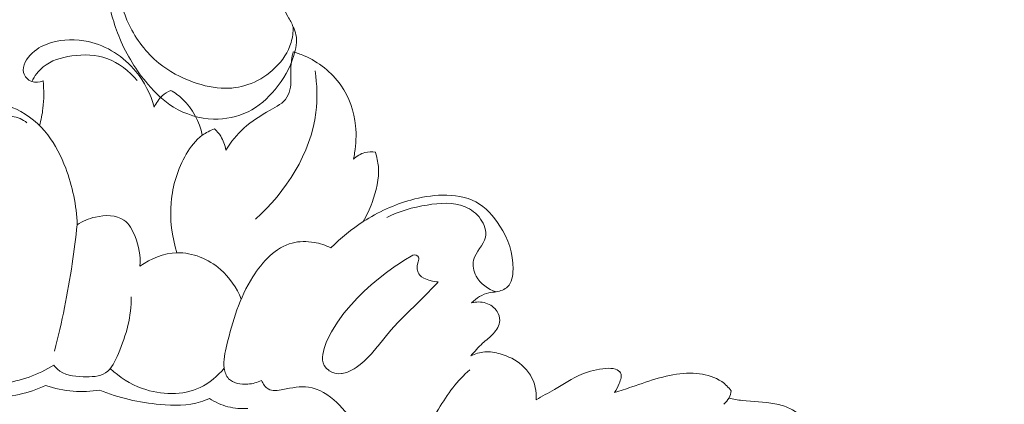
# Model space of a CAD drawing. Units: centimetres. Extents: x 35 to 718, y -760 to 118.
# Drawn here: x 206 to 214, y -392 to -389 of the extents above; entities that cross this region are included whole.
import ezdxf

# ---------------------------------------------------------------- set-up
doc = ezdxf.new("R2010")
doc.units = ezdxf.units.CM
doc.header["$MEASUREMENT"] = 0
doc.layers.add('layer 1', color=7, linetype='Continuous')

msp = doc.modelspace()

# ---------------------------------------------------------------- linework, layer by layer
at = {"layer": 'layer 1', "color": 250, "lineweight": 20}
for points, knots in [([(35.02863, -760.47714), (35.02863, -760.47714), (35.02863, 117.52281), (35.02863, 117.52281), (35.02863, 117.52281), (35.02863, 117.52281), (718.35908, 117.52281), (718.35908, 117.52281), (718.35908, 117.52281), (718.35908, 117.52281), (718.35908, -760.47714), (718.35908, -760.47714), (718.35908, -760.47714), (718.35908, -760.47714), (35.02863, -760.47714), (35.02863, -760.47714)], [0, 0, 0, 0, 0.2, 0.2, 0.2, 0.2, 0.4, 0.4, 0.4, 0.4, 0.6, 0.6, 0.6, 0.6, 1, 1, 1, 1]), ([(126.84621, -61.15885), (126.84621, -61.15885), (126.84621, -461.15887), (126.84621, -461.15887), (126.84621, -461.15887), (126.84621, -461.15887), (626.84629, -461.15887), (626.84629, -461.15887), (626.84629, -461.15887), (626.84629, -461.15887), (626.84629, -61.15885), (626.84629, -61.15885), (626.84629, -61.15885), (626.84629, -61.15885), (126.84621, -61.15885), (126.84621, -61.15885)], [0, 0, 0, 0, 0.2, 0.2, 0.2, 0.2, 0.4, 0.4, 0.4, 0.4, 0.6, 0.6, 0.6, 0.6, 1, 1, 1, 1]), ([(213.00361, -385.82851), (212.89873, -385.73093), (212.78497, -385.64263), (212.66343, -385.56711), (212.66343, -385.56711), (212.47454, -385.44965), (212.2671, -385.36335), (212.05312, -385.30297), (212.05312, -385.30297), (211.79686, -385.2308), (211.53126, -385.19601), (211.26537, -385.19252), (211.26537, -385.19252), (210.79, -385.18638), (210.31362, -385.28056), (209.86141, -385.44444), (209.86141, -385.44444), (209.49585, -385.57685), (209.14611, -385.75486), (208.84042, -385.99692), (208.84042, -385.99692), (208.58627, -386.19805), (208.36265, -386.44334), (208.18816, -386.7185), (208.18816, -386.7185), (208.08373, -386.88314), (207.99697, -387.05851), (207.91891, -387.23775), (207.91891, -387.23775), (207.84818, -387.40002), (207.78451, -387.56561), (207.73839, -387.73669), (207.73839, -387.73669), (207.68449, -387.9367), (207.65454, -388.14436), (207.66018, -388.3523), (207.66018, -388.3523), (207.66428, -388.50107), (207.68653, -388.64996), (207.73569, -388.78842), (207.73569, -388.78842), (207.77173, -388.88982), (207.82222, -388.98565), (207.8724, -389.0805), (207.8724, -389.0805), (207.88727, -389.10863), (207.90206, -389.13665), (207.91506, -389.16592), (207.91506, -389.16592), (207.92395, -389.18596), (207.93202, -389.20654), (207.93668, -389.22774), (207.93668, -389.22774), (207.94841, -389.28218), (207.93707, -389.34091), (207.91981, -389.39625), (207.91981, -389.39625), (207.88815, -389.49802), (207.83628, -389.58844), (207.76982, -389.66855), (207.76982, -389.66855), (207.70864, -389.74241), (207.6351, -389.80746), (207.55056, -389.84937), (207.55056, -389.84937), (207.46532, -389.89165), (207.36893, -389.91056), (207.27346, -389.9079), (207.27346, -389.9079), (207.1593, -389.90471), (207.04644, -389.87085), (206.9502, -389.81164), (206.9502, -389.81164), (206.87192, -389.76333), (206.80459, -389.6983), (206.7443, -389.62739), (206.7443, -389.62739), (206.65045, -389.5171), (206.57335, -389.39262), (206.51765, -389.25913), (206.51765, -389.25913), (206.46792, -389.14006), (206.43532, -389.01384), (206.40937, -388.88655), (206.40937, -388.88655), (206.38316, -388.7586), (206.36382, -388.62953), (206.35462, -388.4993), (206.35462, -388.4993), (206.33394, -388.20926), (206.36319, -387.9134), (206.43065, -387.62929), (206.43065, -387.62929), (206.50185, -387.32971), (206.61555, -387.0433), (206.74378, -386.76319), (206.74378, -386.76319), (206.92719, -386.36251), (207.1401, -385.97472), (207.40714, -385.62806), (207.40714, -385.62806), (207.76063, -385.1692), (208.20894, -384.78221), (208.70155, -384.4815), (208.70155, -384.4815), (209.14595, -384.21016), (209.62648, -384.00898), (210.12037, -383.86125), (210.12037, -383.86125), (210.61546, -383.71317), (211.12395, -383.61885), (211.63729, -383.5659), (211.63729, -383.5659), (211.96781, -383.53189), (212.30026, -383.51505), (212.62956, -383.53678), (212.62956, -383.53678), (213.14518, -383.57082), (213.65301, -383.69947), (214.14732, -383.86157), (214.14732, -383.86157), (214.58028, -384.0034), (215.00276, -384.17094), (215.40522, -384.37965), (215.40522, -384.37965), (215.87623, -384.62402), (216.31984, -384.92478), (216.74092, -385.2523), (216.74092, -385.2523), (217.1665, -385.58322), (217.56902, -385.94139), (217.97223, -386.2992), (217.97223, -386.2992), (218.46205, -386.73393), (218.9529, -387.16816), (219.42178, -387.62589), (219.42178, -387.62589), (219.73334, -387.92994), (220.03519, -388.24433), (220.34977, -388.54514), (220.34977, -388.54514), (220.61821, -388.80178), (220.89586, -389.0485), (221.18729, -389.27767), (221.18729, -389.27767), (221.46828, -389.49863), (221.76196, -389.70334), (222.07124, -389.88075), (222.07124, -389.88075), (222.31091, -390.01821), (222.55984, -390.13922), (222.81645, -390.24006), (222.81645, -390.24006), (222.93476, -390.28651), (223.05477, -390.32871), (223.17597, -390.36667)], [0, 0, 0, 0, 0.025, 0.025, 0.025, 0.025, 0.05, 0.05, 0.05, 0.05, 0.075, 0.075, 0.075, 0.075, 0.1, 0.1, 0.1, 0.1, 0.125, 0.125, 0.125, 0.125, 0.15, 0.15, 0.15, 0.15, 0.175, 0.175, 0.175, 0.175, 0.2, 0.2, 0.2, 0.2, 0.225, 0.225, 0.225, 0.225, 0.25, 0.25, 0.25, 0.25, 0.275, 0.275, 0.275, 0.275, 0.3, 0.3, 0.3, 0.3, 0.325, 0.325, 0.325, 0.325, 0.35, 0.35, 0.35, 0.35, 0.375, 0.375, 0.375, 0.375, 0.4, 0.4, 0.4, 0.4, 0.425, 0.425, 0.425, 0.425, 0.45, 0.45, 0.45, 0.45, 0.475, 0.475, 0.475, 0.475, 0.5, 0.5, 0.5, 0.5, 0.525, 0.525, 0.525, 0.525, 0.55, 0.55, 0.55, 0.55, 0.575, 0.575, 0.575, 0.575, 0.6, 0.6, 0.6, 0.6, 0.625, 0.625, 0.625, 0.625, 0.65, 0.65, 0.65, 0.65, 0.675, 0.675, 0.675, 0.675, 0.7, 0.7, 0.7, 0.7, 0.725, 0.725, 0.725, 0.725, 0.75, 0.75, 0.75, 0.75, 0.775, 0.775, 0.775, 0.775, 0.8, 0.8, 0.8, 0.8, 0.825, 0.825, 0.825, 0.825, 0.85, 0.85, 0.85, 0.85, 0.875, 0.875, 0.875, 0.875, 0.9, 0.9, 0.9, 0.9, 0.925, 0.925, 0.925, 0.925, 0.95, 0.95, 0.95, 0.95, 1, 1, 1, 1]), ([(207.91506, -389.16592), (207.91502, -389.20769), (207.90988, -389.24993), (207.89804, -389.29006), (207.89804, -389.29006), (207.87517, -389.36732), (207.82751, -389.43664), (207.76974, -389.49365), (207.76974, -389.49365), (207.71315, -389.54946), (207.64698, -389.59337), (207.57467, -389.6217), (207.57467, -389.6217), (207.50882, -389.64749), (207.43789, -389.66037), (207.36762, -389.66032), (207.36762, -389.66032), (207.27936, -389.66029), (207.19218, -389.63995), (207.10859, -389.60974), (207.10859, -389.60974), (207.00904, -389.57374), (206.91465, -389.52381), (206.83268, -389.45695), (206.83268, -389.45695), (206.7315, -389.37444), (206.64909, -389.26613), (206.59219, -389.14719), (206.59219, -389.14719), (206.54475, -389.04801), (206.515, -388.94139), (206.49134, -388.83348), (206.49134, -388.83348), (206.45954, -388.68873), (206.43847, -388.54152), (206.43564, -388.39352), (206.43564, -388.39352), (206.43275, -388.24439), (206.44831, -388.0944), (206.47515, -387.94718), (206.47515, -387.94718), (206.50481, -387.78451), (206.54816, -387.62521), (206.59485, -387.4666), (206.59485, -387.4666), (206.64999, -387.27921), (206.70973, -387.09278), (206.78958, -386.91525), (206.78958, -386.91525), (206.87079, -386.73463), (206.97296, -386.56319), (207.08747, -386.40167), (207.08747, -386.40167), (207.28531, -386.12281), (207.5202, -385.87343), (207.76924, -385.641), (207.76924, -385.641), (207.98273, -385.44181), (208.20659, -385.25511), (208.44498, -385.08931), (208.44498, -385.08931), (208.69259, -384.91706), (208.9559, -384.76749), (209.22983, -384.64435), (209.22983, -384.64435), (209.60721, -384.47486), (210.00484, -384.35568), (210.40717, -384.26485), (210.40717, -384.26485), (210.75589, -384.18623), (211.10813, -384.12887), (211.4632, -384.1001), (211.4632, -384.1001), (211.82034, -384.07114), (212.18027, -384.07096), (212.53589, -384.10707), (212.53589, -384.10707), (212.91944, -384.14594), (213.29791, -384.22675), (213.66918, -384.33426), (213.66918, -384.33426), (214.37955, -384.53991), (215.06338, -384.84289), (215.69393, -385.22985), (215.69393, -385.22985), (216.3963, -385.66082), (217.03272, -386.19591), (217.64312, -386.75478), (217.64312, -386.75478), (218.2284, -387.29064), (218.78988, -387.8485), (219.37686, -388.38114), (219.37686, -388.38114), (219.77924, -388.74633), (220.19361, -389.09963), (220.63684, -389.41104), (220.63684, -389.41104), (220.9663, -389.64252), (221.31163, -389.85085), (221.67333, -390.02869), (221.67333, -390.02869), (221.8347, -390.10813), (221.9994, -390.18142), (222.17016, -390.23401), (222.17016, -390.23401), (222.37412, -390.2969), (222.58681, -390.33015), (222.80139, -390.35092), (222.80139, -390.35092), (222.99587, -390.36964), (223.19198, -390.37808), (223.38414, -390.34769), (223.38414, -390.34769), (223.48702, -390.33147), (223.58866, -390.30405), (223.6868, -390.26753), (223.6868, -390.26753), (223.75744, -390.24131), (223.82613, -390.21028), (223.89329, -390.17578), (223.89329, -390.17578), (223.93448, -390.15464), (223.97501, -390.13225), (224.01617, -390.11173), (224.01617, -390.11173), (224.04114, -390.09927), (224.06638, -390.08747), (224.09259, -390.0769), (224.09259, -390.0769), (224.11668, -390.06722), (224.14156, -390.05862), (224.16704, -390.05842), (224.16704, -390.05842), (224.19581, -390.05809), (224.2252, -390.06852), (224.24877, -390.08529), (224.24877, -390.08529), (224.28124, -390.1084), (224.30287, -390.14377), (224.32076, -390.1804), (224.32076, -390.1804), (224.3304, -390.20029), (224.33904, -390.22058), (224.34281, -390.24169), (224.34281, -390.24169), (224.34998, -390.28272), (224.33853, -390.32681), (224.32547, -390.36832), (224.32547, -390.36832), (224.31643, -390.39698), (224.30661, -390.42445), (224.29947, -390.45279), (224.29947, -390.45279), (224.28868, -390.49518), (224.28388, -390.53974), (224.28279, -390.58364)], [0, 0, 0, 0, 0.025, 0.025, 0.025, 0.025, 0.05, 0.05, 0.05, 0.05, 0.075, 0.075, 0.075, 0.075, 0.1, 0.1, 0.1, 0.1, 0.125, 0.125, 0.125, 0.125, 0.15, 0.15, 0.15, 0.15, 0.175, 0.175, 0.175, 0.175, 0.2, 0.2, 0.2, 0.2, 0.225, 0.225, 0.225, 0.225, 0.25, 0.25, 0.25, 0.25, 0.275, 0.275, 0.275, 0.275, 0.3, 0.3, 0.3, 0.3, 0.325, 0.325, 0.325, 0.325, 0.35, 0.35, 0.35, 0.35, 0.375, 0.375, 0.375, 0.375, 0.4, 0.4, 0.4, 0.4, 0.425, 0.425, 0.425, 0.425, 0.45, 0.45, 0.45, 0.45, 0.475, 0.475, 0.475, 0.475, 0.5, 0.5, 0.5, 0.5, 0.525, 0.525, 0.525, 0.525, 0.55, 0.55, 0.55, 0.55, 0.575, 0.575, 0.575, 0.575, 0.6, 0.6, 0.6, 0.6, 0.625, 0.625, 0.625, 0.625, 0.65, 0.65, 0.65, 0.65, 0.675, 0.675, 0.675, 0.675, 0.7, 0.7, 0.7, 0.7, 0.725, 0.725, 0.725, 0.725, 0.75, 0.75, 0.75, 0.75, 0.775, 0.775, 0.775, 0.775, 0.8, 0.8, 0.8, 0.8, 0.825, 0.825, 0.825, 0.825, 0.85, 0.85, 0.85, 0.85, 0.875, 0.875, 0.875, 0.875, 0.9, 0.9, 0.9, 0.9, 0.925, 0.925, 0.925, 0.925, 0.95, 0.95, 0.95, 0.95, 1, 1, 1, 1]), ([(205.89923, -389.59952), (205.87067, -389.61079), (205.83685, -389.61616), (205.80749, -389.60526), (205.80749, -389.60526), (205.77648, -389.59387), (205.75056, -389.56438), (205.74217, -389.53328), (205.74217, -389.53328), (205.72743, -389.47864), (205.76708, -389.41886), (205.81212, -389.37646), (205.81212, -389.37646), (205.85816, -389.33302), (205.90994, -389.30793), (205.96515, -389.29167), (205.96515, -389.29167), (206.05984, -389.26381), (206.16474, -389.26178), (206.26393, -389.28383), (206.26393, -389.28383), (206.41363, -389.31712), (206.55013, -389.40526), (206.64715, -389.52367), (206.64715, -389.52367), (206.71646, -389.60822), (206.76564, -389.70814), (206.79518, -389.81246)], [0, 0, 0, 0, 0.125, 0.125, 0.125, 0.125, 0.25, 0.25, 0.25, 0.25, 0.375, 0.375, 0.375, 0.375, 0.5, 0.5, 0.5, 0.5, 0.625, 0.625, 0.625, 0.625, 0.75, 0.75, 0.75, 0.75, 1, 1, 1, 1]), ([(205.80749, -389.60526), (205.83078, -389.56131), (205.8615, -389.51956), (205.89957, -389.48803), (205.89957, -389.48803), (205.96284, -389.43541), (206.0462, -389.41085), (206.1301, -389.39887), (206.1301, -389.39887), (206.22701, -389.385), (206.3248, -389.38772), (206.41401, -389.41981), (206.41401, -389.41981), (206.5084, -389.45371), (206.5932, -389.52046), (206.65763, -389.59807)], [0, 0, 0, 0, 0.2, 0.2, 0.2, 0.2, 0.4, 0.4, 0.4, 0.4, 0.6, 0.6, 0.6, 0.6, 1, 1, 1, 1]), ([(207.37129, -390.15817), (207.41206, -390.0931), (207.46126, -390.03153), (207.51764, -389.98055), (207.51764, -389.98055), (207.58032, -389.92377), (207.65168, -389.88007), (207.72869, -389.83715), (207.72869, -389.83715), (207.78029, -389.80838), (207.83447, -389.77995), (207.86422, -389.73215), (207.86422, -389.73215), (207.87919, -389.70796), (207.88791, -389.67893), (207.89225, -389.64994), (207.89225, -389.64994), (207.89962, -389.60007), (207.89388, -389.55024), (207.89563, -389.50061), (207.89563, -389.50061), (207.89729, -389.45552), (207.90513, -389.4105), (207.9134, -389.36596)], [0, 0, 0, 0, 0.1428571, 0.1428571, 0.1428571, 0.1428571, 0.2857143, 0.2857143, 0.2857143, 0.2857143, 0.4285714, 0.4285714, 0.4285714, 0.4285714, 0.5714286, 0.5714286, 0.5714286, 0.5714286, 0.7142857, 0.7142857, 0.7142857, 0.7142857, 1, 1, 1, 1]), ([(207.9134, -389.36596), (207.94349, -389.37445), (207.97294, -389.38486), (208.00175, -389.39719), (208.00175, -389.39719), (208.11849, -389.44727), (208.22478, -389.52993), (208.29826, -389.63541), (208.29826, -389.63541), (208.36544, -389.73167), (208.40523, -389.84701), (208.41707, -389.96377), (208.41707, -389.96377), (208.4244, -390.0359), (208.42107, -390.10861), (208.40958, -390.17979), (208.40958, -390.17979), (208.4068, -390.19748), (208.40345, -390.21496), (208.39959, -390.23246)], [0, 0, 0, 0, 0.1666667, 0.1666667, 0.1666667, 0.1666667, 0.3333333, 0.3333333, 0.3333333, 0.3333333, 0.5, 0.5, 0.5, 0.5, 0.6666667, 0.6666667, 0.6666667, 0.6666667, 1, 1, 1, 1]), ([(208.09145, -389.52031), (208.10698, -389.63041), (208.11109, -389.74319), (208.09724, -389.85415), (208.09724, -389.85415), (208.05596, -390.18315), (207.85622, -390.49703), (207.60993, -390.71458)], [0, 0, 0, 0, 0.3333333, 0.3333333, 0.3333333, 0.3333333, 1, 1, 1, 1]), ([(205.87123, -389.96128), (205.88353, -389.91572), (205.89253, -389.86927), (205.89817, -389.82235), (205.89817, -389.82235), (205.907, -389.74836), (205.90719, -389.67328), (205.89923, -389.59952)], [0, 0, 0, 0, 0.3333333, 0.3333333, 0.3333333, 0.3333333, 1, 1, 1, 1]), ([(206.79518, -389.81246), (206.80995, -389.77778), (206.83184, -389.74535), (206.85989, -389.72009), (206.85989, -389.72009), (206.87998, -389.70207), (206.90318, -389.68774), (206.9276, -389.67697)], [0, 0, 0, 0, 0.3333333, 0.3333333, 0.3333333, 0.3333333, 1, 1, 1, 1]), ([(206.9276, -389.67697), (206.96193, -389.69666), (206.99444, -389.71978), (207.02349, -389.74707), (207.02349, -389.74707), (207.10438, -389.82288), (207.15851, -389.93047), (207.18195, -390.0389)], [0, 0, 0, 0, 0.3333333, 0.3333333, 0.3333333, 0.3333333, 1, 1, 1, 1]), ([(204.80925, -390.94429), (204.80633, -390.89466), (204.79971, -390.84468), (204.78554, -390.79724), (204.78554, -390.79724), (204.76824, -390.73921), (204.73982, -390.68503), (204.71616, -390.62914), (204.71616, -390.62914), (204.67955, -390.54217), (204.6545, -390.45112), (204.64066, -390.35634), (204.64066, -390.35634), (204.63293, -390.30342), (204.62864, -390.24939), (204.63878, -390.19817), (204.63878, -390.19817), (204.66025, -390.09066), (204.74585, -389.99554), (204.84125, -389.93562), (204.84125, -389.93562), (204.89539, -389.90161), (204.95274, -389.87892), (205.01157, -389.8576), (205.01157, -389.8576), (205.14748, -389.80809), (205.29104, -389.7654), (205.43522, -389.77042), (205.43522, -389.77042), (205.52068, -389.77333), (205.60637, -389.79303), (205.68428, -389.82944), (205.68428, -389.82944), (205.78331, -389.87572), (205.8698, -389.94906), (205.93705, -390.03558), (205.93705, -390.03558), (205.99944, -390.11619), (206.04524, -390.20811), (206.08133, -390.30393), (206.08133, -390.30393), (206.13621, -390.44981), (206.16882, -390.6046), (206.17398, -390.75969)], [0, 0, 0, 0, 0.0833333, 0.0833333, 0.0833333, 0.0833333, 0.1666667, 0.1666667, 0.1666667, 0.1666667, 0.25, 0.25, 0.25, 0.25, 0.3333333, 0.3333333, 0.3333333, 0.3333333, 0.4166667, 0.4166667, 0.4166667, 0.4166667, 0.5, 0.5, 0.5, 0.5, 0.5833333, 0.5833333, 0.5833333, 0.5833333, 0.6666667, 0.6666667, 0.6666667, 0.6666667, 0.75, 0.75, 0.75, 0.75, 0.8333333, 0.8333333, 0.8333333, 0.8333333, 1, 1, 1, 1]), ([(205.76955, -389.93839), (205.7356, -389.91126), (205.69498, -389.89211), (205.65054, -389.88619), (205.65054, -389.88619), (205.61196, -389.88099), (205.5704, -389.88593), (205.53885, -389.90388), (205.53885, -389.90388), (205.48569, -389.93401), (205.46103, -390.00097), (205.43103, -390.06304), (205.43103, -390.06304), (205.39575, -390.13617), (205.35323, -390.20256), (205.29121, -390.24098), (205.29121, -390.24098), (205.2286, -390.27991), (205.14619, -390.29032), (205.06913, -390.28867), (205.06913, -390.28867), (204.98016, -390.28667), (204.89814, -390.26863), (204.81314, -390.2327), (204.81314, -390.2327), (204.78695, -390.22165), (204.76035, -390.20889), (204.73477, -390.21296), (204.73477, -390.21296), (204.70993, -390.21686), (204.686, -390.23654), (204.6697, -390.25725)], [0, 0, 0, 0, 0.1111111, 0.1111111, 0.1111111, 0.1111111, 0.2222222, 0.2222222, 0.2222222, 0.2222222, 0.3333333, 0.3333333, 0.3333333, 0.3333333, 0.4444444, 0.4444444, 0.4444444, 0.4444444, 0.5555556, 0.5555556, 0.5555556, 0.5555556, 0.6666667, 0.6666667, 0.6666667, 0.6666667, 0.7777778, 0.7777778, 0.7777778, 0.7777778, 1, 1, 1, 1]), ([(207.28022, -389.98811), (207.24558, -390.00055), (207.2118, -390.0173), (207.18195, -390.0389), (207.18195, -390.0389), (207.12827, -390.07786), (207.08712, -390.13282), (207.05299, -390.19123), (207.05299, -390.19123), (206.98343, -390.31025), (206.94281, -390.44376), (206.93114, -390.58008), (206.93114, -390.58008), (206.91937, -390.71699), (206.93686, -390.85667), (206.97811, -390.98637)], [0, 0, 0, 0, 0.2, 0.2, 0.2, 0.2, 0.4, 0.4, 0.4, 0.4, 0.6, 0.6, 0.6, 0.6, 1, 1, 1, 1]), ([(207.28022, -389.98811), (207.29948, -390.00517), (207.31667, -390.02481), (207.33053, -390.04662), (207.33053, -390.04662), (207.35179, -390.08016), (207.36533, -390.11896), (207.37129, -390.15817)], [0, 0, 0, 0, 0.3333333, 0.3333333, 0.3333333, 0.3333333, 1, 1, 1, 1]), ([(208.39959, -390.23246), (208.42537, -390.20742), (208.45761, -390.18725), (208.49248, -390.1782), (208.49248, -390.1782), (208.52002, -390.17102), (208.54921, -390.17073), (208.57702, -390.17537)], [0, 0, 0, 0, 0.3333333, 0.3333333, 0.3333333, 0.3333333, 1, 1, 1, 1]), ([(208.57702, -390.17537), (208.5887, -390.21323), (208.59719, -390.25247), (208.60047, -390.29192), (208.60047, -390.29192), (208.60845, -390.38944), (208.58426, -390.48866), (208.55002, -390.58146), (208.55002, -390.58146), (208.53042, -390.63458), (208.50752, -390.68561), (208.47949, -390.73402)], [0, 0, 0, 0, 0.25, 0.25, 0.25, 0.25, 0.5, 0.5, 0.5, 0.5, 1, 1, 1, 1]), ([(208.21878, -390.94693), (208.29733, -390.86662), (208.38483, -390.79497), (208.47949, -390.73402), (208.47949, -390.73402), (208.59806, -390.65763), (208.728, -390.59815), (208.86282, -390.56074), (208.86282, -390.56074), (208.9458, -390.53774), (209.03067, -390.52309), (209.11803, -390.52156), (209.11803, -390.52156), (209.21088, -390.51997), (209.30663, -390.5332), (209.38633, -390.57622), (209.38633, -390.57622), (209.46595, -390.61912), (209.52952, -390.69181), (209.57977, -390.7704), (209.57977, -390.7704), (209.64605, -390.87412), (209.6889, -390.98826), (209.68583, -391.11776), (209.68583, -391.11776), (209.68452, -391.17072), (209.67568, -391.22612), (209.64169, -391.25979), (209.64169, -391.25979), (209.61863, -391.28267), (209.58383, -391.29539), (209.55013, -391.30119), (209.55013, -391.30119), (209.53005, -391.30459), (209.5103, -391.30552), (209.49092, -391.30955), (209.49092, -391.30955), (209.43935, -391.32006), (209.39061, -391.35217), (209.35241, -391.38967)], [0, 0, 0, 0, 0.0909091, 0.0909091, 0.0909091, 0.0909091, 0.1818182, 0.1818182, 0.1818182, 0.1818182, 0.2727273, 0.2727273, 0.2727273, 0.2727273, 0.3636364, 0.3636364, 0.3636364, 0.3636364, 0.4545455, 0.4545455, 0.4545455, 0.4545455, 0.5454545, 0.5454545, 0.5454545, 0.5454545, 0.6363636, 0.6363636, 0.6363636, 0.6363636, 0.7272727, 0.7272727, 0.7272727, 0.7272727, 0.8181818, 0.8181818, 0.8181818, 0.8181818, 1, 1, 1, 1]), ([(208.66766, -390.70214), (208.76891, -390.65055), (208.87786, -390.6201), (208.9927, -390.60123), (208.9927, -390.60123), (209.09636, -390.58417), (209.20481, -390.57637), (209.29878, -390.61497), (209.29878, -390.61497), (209.34795, -390.63511), (209.39309, -390.66794), (209.42491, -390.71429), (209.42491, -390.71429), (209.45448, -390.7572), (209.47257, -390.81182), (209.46328, -390.85933), (209.46328, -390.85933), (209.45022, -390.92557), (209.3841, -390.9782), (209.36784, -391.04531), (209.36784, -391.04531), (209.35761, -391.08717), (209.36689, -391.13467), (209.38801, -391.17428), (209.38801, -391.17428), (209.42163, -391.23708), (209.48512, -391.27992), (209.55013, -391.30119)], [0, 0, 0, 0, 0.125, 0.125, 0.125, 0.125, 0.25, 0.25, 0.25, 0.25, 0.375, 0.375, 0.375, 0.375, 0.5, 0.5, 0.5, 0.5, 0.625, 0.625, 0.625, 0.625, 0.75, 0.75, 0.75, 0.75, 1, 1, 1, 1]), ([(206.67947, -391.09421), (206.68563, -391.01337), (206.67161, -390.93246), (206.64045, -390.85436), (206.64045, -390.85436), (206.61987, -390.80296), (206.59188, -390.75271), (206.55004, -390.72309), (206.55004, -390.72309), (206.48923, -390.68002), (206.3991, -390.68056), (206.3206, -390.69824), (206.3206, -390.69824), (206.26672, -390.71038), (206.21836, -390.73047), (206.17398, -390.75969)], [0, 0, 0, 0, 0.2, 0.2, 0.2, 0.2, 0.4, 0.4, 0.4, 0.4, 0.6, 0.6, 0.6, 0.6, 1, 1, 1, 1]), ([(206.17398, -390.75969), (206.16295, -390.86496), (206.14952, -390.97001), (206.13381, -391.07477), (206.13381, -391.07477), (206.09833, -391.3116), (206.05097, -391.54675), (205.99227, -391.77882)], [0, 0, 0, 0, 0.3333333, 0.3333333, 0.3333333, 0.3333333, 1, 1, 1, 1]), ([(207.66007, -392.01559), (207.62523, -392.03266), (207.58841, -392.04239), (207.54783, -392.04516), (207.54783, -392.04516), (207.49192, -392.04913), (207.42904, -392.0401), (207.39434, -392.00157), (207.39434, -392.00157), (207.37449, -391.97974), (207.36384, -391.94825), (207.35899, -391.91725), (207.35899, -391.91725), (207.34901, -391.85329), (207.36402, -391.79104), (207.37952, -391.72949), (207.37952, -391.72949), (207.42778, -391.53753), (207.48036, -391.35169), (207.58922, -391.18013), (207.58922, -391.18013), (207.66689, -391.05765), (207.77315, -390.94237), (207.9062, -390.90759), (207.9062, -390.90759), (207.96288, -390.8928), (208.02443, -390.89256), (208.08326, -390.90271), (208.08326, -390.90271), (208.13057, -390.91085), (208.17618, -390.9258), (208.21878, -390.94693)], [0, 0, 0, 0, 0.1111111, 0.1111111, 0.1111111, 0.1111111, 0.2222222, 0.2222222, 0.2222222, 0.2222222, 0.3333333, 0.3333333, 0.3333333, 0.3333333, 0.4444444, 0.4444444, 0.4444444, 0.4444444, 0.5555556, 0.5555556, 0.5555556, 0.5555556, 0.6666667, 0.6666667, 0.6666667, 0.6666667, 0.7777778, 0.7777778, 0.7777778, 0.7777778, 1, 1, 1, 1]), ([(207.49604, -391.35899), (207.45877, -391.26876), (207.40265, -391.18539), (207.32783, -391.12018), (207.32783, -391.12018), (207.2314, -391.03628), (207.1039, -390.98271), (206.97811, -390.98637), (206.97811, -390.98637), (206.8717, -390.98945), (206.76647, -391.03355), (206.67947, -391.09421)], [0, 0, 0, 0, 0.25, 0.25, 0.25, 0.25, 0.5, 0.5, 0.5, 0.5, 1, 1, 1, 1]), ([(208.15197, -391.80529), (208.15197, -391.80529), (208.14974, -391.82917), (208.14974, -391.82917), (208.14974, -391.82917), (208.14974, -391.82917), (208.15002, -391.83571), (208.15002, -391.83571), (208.15002, -391.83571), (208.15002, -391.83571), (208.15059, -391.85225), (208.15059, -391.85225), (208.15059, -391.85225), (208.15059, -391.85225), (208.15534, -391.8745), (208.15534, -391.8745), (208.15534, -391.8745), (208.15534, -391.8745), (208.16392, -391.89396), (208.16392, -391.89396), (208.16392, -391.89396), (208.16392, -391.89396), (208.16459, -391.8954), (208.16459, -391.8954), (208.16459, -391.8954), (208.16459, -391.8954), (208.18221, -391.91836), (208.18221, -391.91836), (208.18221, -391.91836), (208.18221, -391.91836), (208.19252, -391.92676), (208.19252, -391.92676), (208.19252, -391.92676), (208.19252, -391.92676), (208.19777, -391.93102), (208.19777, -391.93102), (208.19777, -391.93102), (208.19777, -391.93102), (208.20532, -391.93721), (208.20532, -391.93721), (208.20532, -391.93721), (208.20532, -391.93721), (208.20587, -391.93751), (208.20587, -391.93751), (208.20587, -391.93751), (208.20587, -391.93751), (208.23209, -391.95131), (208.23209, -391.95131), (208.23209, -391.95131), (208.23209, -391.95131), (208.2609, -391.95958), (208.2609, -391.95958), (208.2609, -391.95958), (208.2609, -391.95958), (208.28259, -391.96153), (208.28259, -391.96153), (208.28259, -391.96153), (208.28259, -391.96153), (208.30423, -391.96023), (208.30423, -391.96023), (208.30423, -391.96023), (208.30423, -391.96023), (208.30476, -391.96012), (208.30476, -391.96012), (208.30476, -391.96012), (208.30476, -391.96012), (208.30909, -391.95915), (208.30909, -391.95915), (208.30909, -391.95915), (208.30909, -391.95915), (208.31853, -391.95683), (208.31853, -391.95683), (208.31853, -391.95683), (208.31853, -391.95683), (208.34542, -391.95045), (208.34542, -391.95045), (208.34542, -391.95045), (208.34542, -391.95045), (208.38434, -391.93389), (208.38434, -391.93389), (208.38434, -391.93389), (208.38434, -391.93389), (208.40551, -391.92133), (208.40551, -391.92133), (208.40551, -391.92133), (208.40551, -391.92133), (208.42069, -391.9123), (208.42069, -391.9123), (208.42069, -391.9123), (208.42069, -391.9123), (208.45472, -391.88707), (208.45472, -391.88707), (208.45472, -391.88707), (208.45472, -391.88707), (208.48659, -391.85913), (208.48659, -391.85913), (208.48659, -391.85913), (208.48659, -391.85913), (208.54462, -391.79991), (208.54462, -391.79991), (208.54462, -391.79991), (208.54462, -391.79991), (208.59232, -391.74397), (208.59232, -391.74397), (208.59232, -391.74397), (208.59232, -391.74397), (208.59806, -391.73725), (208.59806, -391.73725), (208.59806, -391.73725), (208.59806, -391.73725), (208.70206, -391.61052), (208.70206, -391.61052), (208.70206, -391.61052), (208.70206, -391.61052), (208.75851, -391.54869), (208.75851, -391.54869), (208.75851, -391.54869), (208.75851, -391.54869), (208.81734, -391.4889), (208.81734, -391.4889), (208.81734, -391.4889), (208.81734, -391.4889), (208.93048, -391.37787), (208.93048, -391.37787), (208.93048, -391.37787), (208.93048, -391.37787), (208.93758, -391.37089), (208.93758, -391.37089), (208.93758, -391.37089), (208.93758, -391.37089), (208.95363, -391.3545), (208.95363, -391.3545), (208.95363, -391.3545), (208.95363, -391.3545), (209.07341, -391.23214), (209.07341, -391.23214), (209.07341, -391.23214), (209.07341, -391.23214), (209.08341, -391.22191), (209.08341, -391.22191), (209.08341, -391.22191), (209.08341, -391.22191), (209.07089, -391.21983), (209.07089, -391.21983), (209.07089, -391.21983), (209.07089, -391.21983), (209.06969, -391.21972), (209.06969, -391.21972), (209.06969, -391.21972), (209.06969, -391.21972), (209.03821, -391.21454), (209.03821, -391.21454), (209.03821, -391.21454), (209.03821, -391.21454), (209.00611, -391.2059), (209.00611, -391.2059), (209.00611, -391.2059), (209.00611, -391.2059), (208.96593, -391.19068), (208.96593, -391.19068), (208.96593, -391.19068), (208.96593, -391.19068), (208.94865, -391.18036), (208.94865, -391.18036), (208.94865, -391.18036), (208.94865, -391.18036), (208.93419, -391.16719), (208.93419, -391.16719), (208.93419, -391.16719), (208.93419, -391.16719), (208.92658, -391.15672), (208.92658, -391.15672), (208.92658, -391.15672), (208.92658, -391.15672), (208.92063, -391.14483), (208.92063, -391.14483), (208.92063, -391.14483), (208.92063, -391.14483), (208.91355, -391.1173), (208.91355, -391.1173), (208.91355, -391.1173), (208.91355, -391.1173), (208.91368, -391.08799), (208.91368, -391.08799), (208.91368, -391.08799), (208.91368, -391.08799), (208.92105, -391.05852), (208.92105, -391.05852), (208.92105, -391.05852), (208.92105, -391.05852), (208.92811, -391.03782), (208.92811, -391.03782), (208.92811, -391.03782), (208.92811, -391.03782), (208.92787, -391.02925), (208.92787, -391.02925), (208.92787, -391.02925), (208.92787, -391.02925), (208.92477, -391.02141), (208.92477, -391.02141), (208.92477, -391.02141), (208.92477, -391.02141), (208.9193, -391.01436), (208.9193, -391.01436), (208.9193, -391.01436), (208.9193, -391.01436), (208.90552, -391.00547), (208.90552, -391.00547), (208.90552, -391.00547), (208.90552, -391.00547), (208.89173, -391.00367), (208.89173, -391.00367), (208.89173, -391.00367), (208.89173, -391.00367), (208.87846, -391.00643), (208.87846, -391.00643), (208.87846, -391.00643), (208.87846, -391.00643), (208.80557, -391.04956), (208.80557, -391.04956), (208.80557, -391.04956), (208.80557, -391.04956), (208.80374, -391.05077), (208.80374, -391.05077), (208.80374, -391.05077), (208.80374, -391.05077), (208.74889, -391.08648), (208.74889, -391.08648), (208.74889, -391.08648), (208.74889, -391.08648), (208.73538, -391.0953), (208.73538, -391.0953), (208.73538, -391.0953), (208.73538, -391.0953), (208.66711, -391.144), (208.66711, -391.144), (208.66711, -391.144), (208.66711, -391.144), (208.60082, -391.19589), (208.60082, -391.19589), (208.60082, -391.19589), (208.60082, -391.19589), (208.54267, -391.24535), (208.54267, -391.24535), (208.54267, -391.24535), (208.54267, -391.24535), (208.48646, -391.29707), (208.48646, -391.29707), (208.48646, -391.29707), (208.48646, -391.29707), (208.43249, -391.35049), (208.43249, -391.35049), (208.43249, -391.35049), (208.43249, -391.35049), (208.38109, -391.40549), (208.38109, -391.40549), (208.38109, -391.40549), (208.38109, -391.40549), (208.32356, -391.47292), (208.32356, -391.47292), (208.32356, -391.47292), (208.32356, -391.47292), (208.27057, -391.54458), (208.27057, -391.54458), (208.27057, -391.54458), (208.27057, -391.54458), (208.22296, -391.62267), (208.22296, -391.62267), (208.22296, -391.62267), (208.22296, -391.62267), (208.20136, -391.66509), (208.20136, -391.66509), (208.20136, -391.66509), (208.20136, -391.66509), (208.18135, -391.71003), (208.18135, -391.71003), (208.18135, -391.71003), (208.18135, -391.71003), (208.16368, -391.75729), (208.16368, -391.75729), (208.16368, -391.75729), (208.16368, -391.75729), (208.15197, -391.80529), (208.15197, -391.80529)], [0, 0, 0, 0, 0.0138889, 0.0138889, 0.0138889, 0.0138889, 0.0277778, 0.0277778, 0.0277778, 0.0277778, 0.0416667, 0.0416667, 0.0416667, 0.0416667, 0.0555556, 0.0555556, 0.0555556, 0.0555556, 0.0694444, 0.0694444, 0.0694444, 0.0694444, 0.0833333, 0.0833333, 0.0833333, 0.0833333, 0.0972222, 0.0972222, 0.0972222, 0.0972222, 0.1111111, 0.1111111, 0.1111111, 0.1111111, 0.125, 0.125, 0.125, 0.125, 0.1388889, 0.1388889, 0.1388889, 0.1388889, 0.1527778, 0.1527778, 0.1527778, 0.1527778, 0.1666667, 0.1666667, 0.1666667, 0.1666667, 0.1805556, 0.1805556, 0.1805556, 0.1805556, 0.1944444, 0.1944444, 0.1944444, 0.1944444, 0.2083333, 0.2083333, 0.2083333, 0.2083333, 0.2222222, 0.2222222, 0.2222222, 0.2222222, 0.2361111, 0.2361111, 0.2361111, 0.2361111, 0.25, 0.25, 0.25, 0.25, 0.2638889, 0.2638889, 0.2638889, 0.2638889, 0.2777778, 0.2777778, 0.2777778, 0.2777778, 0.2916667, 0.2916667, 0.2916667, 0.2916667, 0.3055556, 0.3055556, 0.3055556, 0.3055556, 0.3194444, 0.3194444, 0.3194444, 0.3194444, 0.3333333, 0.3333333, 0.3333333, 0.3333333, 0.3472222, 0.3472222, 0.3472222, 0.3472222, 0.3611111, 0.3611111, 0.3611111, 0.3611111, 0.375, 0.375, 0.375, 0.375, 0.3888889, 0.3888889, 0.3888889, 0.3888889, 0.4027778, 0.4027778, 0.4027778, 0.4027778, 0.4166667, 0.4166667, 0.4166667, 0.4166667, 0.4305556, 0.4305556, 0.4305556, 0.4305556, 0.4444444, 0.4444444, 0.4444444, 0.4444444, 0.4583333, 0.4583333, 0.4583333, 0.4583333, 0.4722222, 0.4722222, 0.4722222, 0.4722222, 0.4861111, 0.4861111, 0.4861111, 0.4861111, 0.5, 0.5, 0.5, 0.5, 0.5138889, 0.5138889, 0.5138889, 0.5138889, 0.5277778, 0.5277778, 0.5277778, 0.5277778, 0.5416667, 0.5416667, 0.5416667, 0.5416667, 0.5555556, 0.5555556, 0.5555556, 0.5555556, 0.5694444, 0.5694444, 0.5694444, 0.5694444, 0.5833333, 0.5833333, 0.5833333, 0.5833333, 0.5972222, 0.5972222, 0.5972222, 0.5972222, 0.6111111, 0.6111111, 0.6111111, 0.6111111, 0.625, 0.625, 0.625, 0.625, 0.6388889, 0.6388889, 0.6388889, 0.6388889, 0.6527778, 0.6527778, 0.6527778, 0.6527778, 0.6666667, 0.6666667, 0.6666667, 0.6666667, 0.6805556, 0.6805556, 0.6805556, 0.6805556, 0.6944444, 0.6944444, 0.6944444, 0.6944444, 0.7083333, 0.7083333, 0.7083333, 0.7083333, 0.7222222, 0.7222222, 0.7222222, 0.7222222, 0.7361111, 0.7361111, 0.7361111, 0.7361111, 0.75, 0.75, 0.75, 0.75, 0.7638889, 0.7638889, 0.7638889, 0.7638889, 0.7777778, 0.7777778, 0.7777778, 0.7777778, 0.7916667, 0.7916667, 0.7916667, 0.7916667, 0.8055556, 0.8055556, 0.8055556, 0.8055556, 0.8194444, 0.8194444, 0.8194444, 0.8194444, 0.8333333, 0.8333333, 0.8333333, 0.8333333, 0.8472222, 0.8472222, 0.8472222, 0.8472222, 0.8611111, 0.8611111, 0.8611111, 0.8611111, 0.875, 0.875, 0.875, 0.875, 0.8888889, 0.8888889, 0.8888889, 0.8888889, 0.9027778, 0.9027778, 0.9027778, 0.9027778, 0.9166667, 0.9166667, 0.9166667, 0.9166667, 0.9305556, 0.9305556, 0.9305556, 0.9305556, 0.9444444, 0.9444444, 0.9444444, 0.9444444, 0.9583333, 0.9583333, 0.9583333, 0.9583333, 0.9722222, 0.9722222, 0.9722222, 0.9722222, 1, 1, 1, 1]), ([(206.6099, -391.34144), (206.61197, -391.49792), (206.57002, -391.64551), (206.50574, -391.79946), (206.50574, -391.79946), (206.48032, -391.8603), (206.4514, -391.92205), (206.40352, -391.9539), (206.40352, -391.9539), (206.35553, -391.98584), (206.28858, -391.98788), (206.2223, -391.98557), (206.2223, -391.98557), (206.14432, -391.98275), (206.0673, -391.97389), (206.01464, -391.92544), (206.01464, -391.92544), (206.00379, -391.91543), (205.99387, -391.90365), (205.98511, -391.89157)], [0, 0, 0, 0, 0.1666667, 0.1666667, 0.1666667, 0.1666667, 0.3333333, 0.3333333, 0.3333333, 0.3333333, 0.5, 0.5, 0.5, 0.5, 0.6666667, 0.6666667, 0.6666667, 0.6666667, 1, 1, 1, 1]), ([(209.35241, -391.38967), (209.38934, -391.38047), (209.4295, -391.38006), (209.46634, -391.39175), (209.46634, -391.39175), (209.503, -391.40332), (209.53647, -391.42681), (209.55716, -391.45955), (209.55716, -391.45955), (209.5709, -391.48143), (209.57906, -391.50742), (209.57812, -391.53263), (209.57812, -391.53263), (209.57672, -391.57096), (209.55441, -391.60757), (209.52785, -391.63705), (209.52785, -391.63705), (209.5008, -391.66705), (209.46943, -391.6898), (209.44052, -391.71593), (209.44052, -391.71593), (209.4062, -391.7469), (209.37527, -391.78282), (209.3451, -391.81847)], [0, 0, 0, 0, 0.1428571, 0.1428571, 0.1428571, 0.1428571, 0.2857143, 0.2857143, 0.2857143, 0.2857143, 0.4285714, 0.4285714, 0.4285714, 0.4285714, 0.5714286, 0.5714286, 0.5714286, 0.5714286, 0.7142857, 0.7142857, 0.7142857, 0.7142857, 1, 1, 1, 1]), ([(204.8181, -391.79422), (204.91622, -391.87019), (205.02617, -391.93066), (205.1436, -391.97386), (205.1436, -391.97386), (205.28039, -392.02418), (205.42712, -392.05127), (205.57137, -392.03782), (205.57137, -392.03782), (205.71736, -392.02428), (205.86075, -391.96917), (205.98511, -391.89157)], [0, 0, 0, 0, 0.25, 0.25, 0.25, 0.25, 0.5, 0.5, 0.5, 0.5, 1, 1, 1, 1]), ([(209.3451, -391.81847), (209.38017, -391.80073), (209.41896, -391.78841), (209.45793, -391.78555), (209.45793, -391.78555), (209.49958, -391.78245), (209.54126, -391.79022), (209.58198, -391.80178), (209.58198, -391.80178), (209.646, -391.82004), (209.70731, -391.84798), (209.75722, -391.8919), (209.75722, -391.8919), (209.81021, -391.93848), (209.85019, -392.00321), (209.86512, -392.0725), (209.86512, -392.0725), (209.87208, -392.10477), (209.8737, -392.13804), (209.87102, -392.17087)], [0, 0, 0, 0, 0.1666667, 0.1666667, 0.1666667, 0.1666667, 0.3333333, 0.3333333, 0.3333333, 0.3333333, 0.5, 0.5, 0.5, 0.5, 0.6666667, 0.6666667, 0.6666667, 0.6666667, 1, 1, 1, 1]), ([(206.44056, -391.91955), (206.51471, -391.98921), (206.60161, -392.04506), (206.69942, -392.08027), (206.69942, -392.08027), (206.8488, -392.1341), (207.0234, -392.13986), (207.16451, -392.07278), (207.16451, -392.07278), (207.23965, -392.03705), (207.30529, -391.98078), (207.35899, -391.91725)], [0, 0, 0, 0, 0.25, 0.25, 0.25, 0.25, 0.5, 0.5, 0.5, 0.5, 1, 1, 1, 1]), ([(209.55475, -392.75048), (209.48197, -392.76389), (209.4061, -392.76356), (209.33273, -392.75119), (209.33273, -392.75119), (209.25277, -392.73766), (209.17559, -392.70991), (209.10982, -392.65683), (209.10982, -392.65683), (209.05581, -392.61321), (209.00953, -392.55257), (209.00011, -392.48952), (209.00011, -392.48952), (208.98806, -392.40895), (209.03626, -392.32457), (209.08413, -392.24674), (209.08413, -392.24674), (209.15992, -392.12341), (209.23485, -392.01669), (209.33848, -391.92989)], [0, 0, 0, 0, 0.1666667, 0.1666667, 0.1666667, 0.1666667, 0.3333333, 0.3333333, 0.3333333, 0.3333333, 0.5, 0.5, 0.5, 0.5, 0.6666667, 0.6666667, 0.6666667, 0.6666667, 1, 1, 1, 1]), ([(209.87102, -392.17087), (209.92058, -392.14337), (209.97073, -392.11708), (210.01971, -392.08826), (210.01971, -392.08826), (210.09219, -392.04567), (210.16196, -391.99773), (210.23936, -391.96534), (210.23936, -391.96534), (210.30078, -391.9397), (210.36697, -391.92393), (210.43301, -391.91889), (210.43301, -391.91889), (210.45944, -391.91689), (210.48588, -391.91663), (210.51227, -391.926), (210.51227, -391.926), (210.52879, -391.93192), (210.54538, -391.94161), (210.55291, -391.9549), (210.55291, -391.9549), (210.56581, -391.97755), (210.55271, -392.0108), (210.54121, -392.03955), (210.54121, -392.03955), (210.52994, -392.06753), (210.52, -392.09138), (210.50408, -392.11398)], [0, 0, 0, 0, 0.125, 0.125, 0.125, 0.125, 0.25, 0.25, 0.25, 0.25, 0.375, 0.375, 0.375, 0.375, 0.5, 0.5, 0.5, 0.5, 0.625, 0.625, 0.625, 0.625, 0.75, 0.75, 0.75, 0.75, 1, 1, 1, 1]), ([(210.50408, -392.11398), (210.55021, -392.09857), (210.59657, -392.0836), (210.64261, -392.06808), (210.64261, -392.06808), (210.71662, -392.04301), (210.78987, -392.01638), (210.86542, -391.99524), (210.86542, -391.99524), (210.93712, -391.97525), (211.01068, -391.96025), (211.08457, -391.95739), (211.08457, -391.95739), (211.11869, -391.95613), (211.15278, -391.9574), (211.18704, -391.96174), (211.18704, -391.96174), (211.251, -391.96984), (211.31524, -391.98854), (211.36758, -392.02547), (211.36758, -392.02547), (211.39625, -392.04559), (211.42132, -392.07128), (211.44255, -392.09913)], [0, 0, 0, 0, 0.1428571, 0.1428571, 0.1428571, 0.1428571, 0.2857143, 0.2857143, 0.2857143, 0.2857143, 0.4285714, 0.4285714, 0.4285714, 0.4285714, 0.5714286, 0.5714286, 0.5714286, 0.5714286, 0.7142857, 0.7142857, 0.7142857, 0.7142857, 1, 1, 1, 1]), ([(204.77792, -391.97886), (204.92697, -392.05437), (205.08847, -392.10504), (205.25496, -392.13171), (205.25496, -392.13171), (205.40505, -392.15583), (205.55916, -392.16035), (205.70662, -392.12848), (205.70662, -392.12848), (205.77991, -392.11273), (205.85154, -392.08785), (205.91996, -392.05694)], [0, 0, 0, 0, 0.25, 0.25, 0.25, 0.25, 0.5, 0.5, 0.5, 0.5, 1, 1, 1, 1]), ([(208.68349, -392.34635), (208.65587, -392.36448), (208.62468, -392.37803), (208.59192, -392.38369), (208.59192, -392.38369), (208.5417, -392.3923), (208.48744, -392.38213), (208.44302, -392.35917), (208.44302, -392.35917), (208.37179, -392.32229), (208.32573, -392.25225), (208.26558, -392.19376), (208.26558, -392.19376), (208.20098, -392.13104), (208.11998, -392.0815), (208.03726, -392.06983), (208.03726, -392.06983), (207.97158, -392.06052), (207.90471, -392.07496), (207.83203, -392.08838), (207.83203, -392.08838), (207.79018, -392.09611), (207.74646, -392.10352), (207.71343, -392.08457), (207.71343, -392.08457), (207.68936, -392.07063), (207.67101, -392.04257), (207.66007, -392.01559)], [0, 0, 0, 0, 0.125, 0.125, 0.125, 0.125, 0.25, 0.25, 0.25, 0.25, 0.375, 0.375, 0.375, 0.375, 0.5, 0.5, 0.5, 0.5, 0.625, 0.625, 0.625, 0.625, 0.75, 0.75, 0.75, 0.75, 1, 1, 1, 1]), ([(205.91996, -392.05694), (205.99167, -392.08171), (206.06675, -392.09764), (206.1426, -392.10334), (206.1426, -392.10334), (206.21365, -392.10861), (206.28536, -392.10486), (206.35541, -392.09311)], [0, 0, 0, 0, 0.3333333, 0.3333333, 0.3333333, 0.3333333, 1, 1, 1, 1]), ([(206.35541, -392.09311), (206.50875, -392.1586), (206.67327, -392.19366), (206.84189, -392.20872), (206.84189, -392.20872), (206.95211, -392.21869), (207.06414, -392.22004), (207.16836, -392.18815), (207.16836, -392.18815), (207.1927, -392.18072), (207.21664, -392.17149), (207.23996, -392.16114)], [0, 0, 0, 0, 0.25, 0.25, 0.25, 0.25, 0.5, 0.5, 0.5, 0.5, 1, 1, 1, 1]), ([(211.44255, -392.09913), (211.44034, -392.11885), (211.4349, -392.1384), (211.42582, -392.15611), (211.42582, -392.15611), (211.41562, -392.17565), (211.40094, -392.19288), (211.38402, -392.20668)], [0, 0, 0, 0, 0.3333333, 0.3333333, 0.3333333, 0.3333333, 1, 1, 1, 1]), ([(207.23996, -392.16114), (207.28551, -392.191), (207.33609, -392.21413), (207.38895, -392.2277), (207.38895, -392.2277), (207.44141, -392.2412), (207.49622, -392.24527), (207.54989, -392.24133)], [0, 0, 0, 0, 0.3333333, 0.3333333, 0.3333333, 0.3333333, 1, 1, 1, 1]), ([(211.42421, -392.15897), (211.46006, -392.16583), (211.4959, -392.17278), (211.53213, -392.17747), (211.53213, -392.17747), (211.6195, -392.18873), (211.70854, -392.18689), (211.79528, -392.20342), (211.79528, -392.20342), (211.83723, -392.21144), (211.87864, -392.22373), (211.91707, -392.24261), (211.91707, -392.24261), (211.97286, -392.27019), (212.02227, -392.31169), (212.06009, -392.36203), (212.06009, -392.36203), (212.10512, -392.42225), (212.13364, -392.49512), (212.14319, -392.56967), (212.14319, -392.56967), (212.15037, -392.62573), (212.14693, -392.68279), (212.13445, -392.73807), (212.13445, -392.73807), (212.12356, -392.78601), (212.10597, -392.83278), (212.07698, -392.8728), (212.07698, -392.8728), (212.05811, -392.89895), (212.03446, -392.92224), (212.00681, -392.93701), (212.00681, -392.93701), (211.97559, -392.9537), (211.93944, -392.95958), (211.90371, -392.96483), (211.90371, -392.96483), (211.85383, -392.97207), (211.80507, -392.97809), (211.75641, -392.98708), (211.75641, -392.98708), (211.68572, -393.00014), (211.61536, -393.01945), (211.54675, -393.04211)], [0, 0, 0, 0, 0.0833333, 0.0833333, 0.0833333, 0.0833333, 0.1666667, 0.1666667, 0.1666667, 0.1666667, 0.25, 0.25, 0.25, 0.25, 0.3333333, 0.3333333, 0.3333333, 0.3333333, 0.4166667, 0.4166667, 0.4166667, 0.4166667, 0.5, 0.5, 0.5, 0.5, 0.5833333, 0.5833333, 0.5833333, 0.5833333, 0.6666667, 0.6666667, 0.6666667, 0.6666667, 0.75, 0.75, 0.75, 0.75, 0.8333333, 0.8333333, 0.8333333, 0.8333333, 1, 1, 1, 1])]:
    msp.add_open_spline(points, degree=3, knots=knots, dxfattribs=at)

doc.saveas('drawing.dxf')
